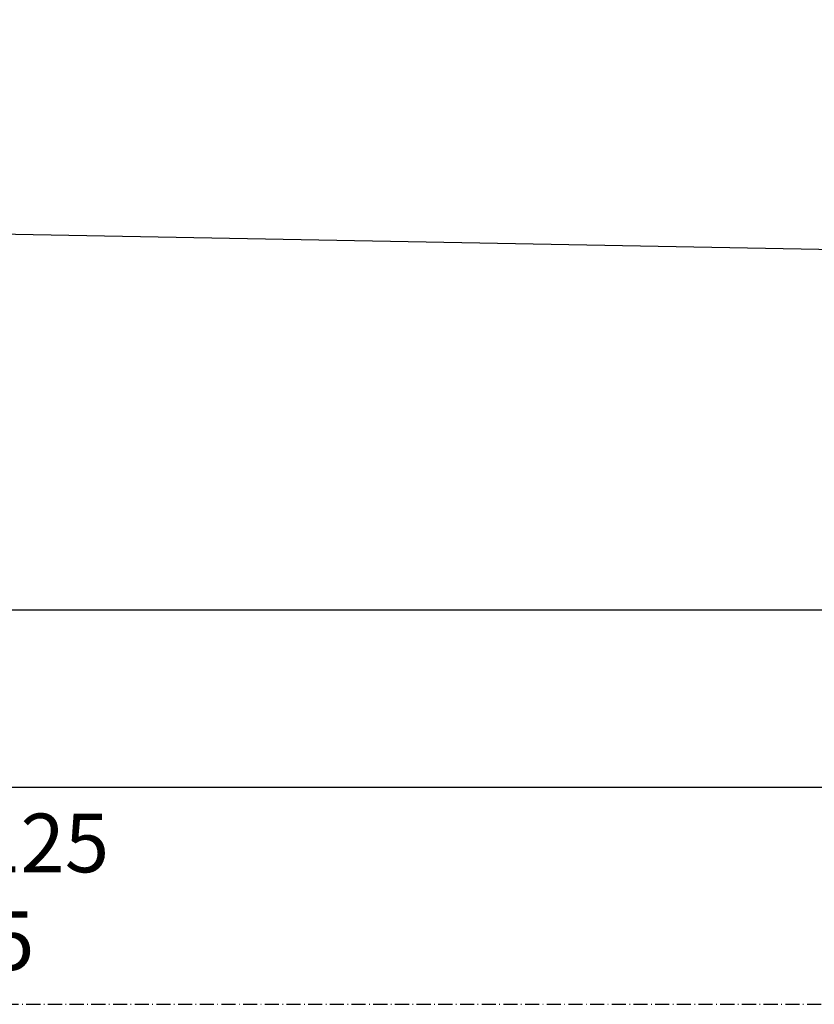
# Model space of a CAD drawing. Extents: x 0 to 7000, y 0 to 4950.
# Drawn here: x 3805 to 4483, y 0 to 839 of the extents above; entities that cross this region are included whole.
import ezdxf

# ---------------------------------------------------------------- set-up
doc = ezdxf.new("R2010")
doc.units = 0
doc.linetypes.add('DASHDOT', pattern=[18.5, 12, -3, 0.5, -3])
doc.layers.get('0').update_dxf_attribs({"linetype": 'CONTINUOUS'})
doc.layers.get('Defpoints').update_dxf_attribs({"linetype": 'CONTINUOUS'})
doc.dimstyles.new('stype', dxfattribs={"dimtxt": 50, "dimasz": 50, "dimexe": 30, "dimexo": 0.625, "dimgap": 10, "dimtad": 1, "dimdec": 0, "dimdsep": 46, "dimtxsty": 'STANDARD', "dimblk": 'OPEN30', "dimcen": 2.5, "dimclrd": 7, "dimclre": 7, "dimclrt": 7, "dimadec": 0, "dimazin": 0, "dimtfac": 1, "dimtdec": 0, "dimtmove": 0, "dimatfit": 3, "dimfxl": 1, "dimarcsym": 0})

# ---------------------------------------------------------------- blocks, each defined once
blk = doc.blocks.new('_Open30')
at = {"color": 0, "linetype": 'ByBlock', "lineweight": -2}
for p, q in [((-1, 0.268), (0, 0)), ((0, 0), (-1, -0.268)), ((0, 0), (-1, 0))]:
    blk.add_line(p, q, dxfattribs=at)
blk = doc.blocks.new('*D14')
at = {"color": 7, "lineweight": -2}
for p, q in [((1742.93, 822.63), (1742.93, 306.29)), ((4922.93, 822.63), (4922.93, 306.29)), ((1792.93, 336.29), (4872.93, 336.29))]:
    blk.add_line(p, q, dxfattribs=at)
at = {"layer": 'Defpoints', "color": 0}
for p in [(1742.93, 823.26), (4922.93, 823.26), (4922.93, 336.29)]:
    blk.add_point(p, dxfattribs=at)
at = {"color": 7, "lineweight": -2, "xscale": 50, "yscale": 50, "zscale": 50, "rotation": 180}
blk.add_blockref('_Open30', (1742.93, 336.29), dxfattribs=at)
at = {"color": 7, "lineweight": -2, "xscale": 50, "yscale": 50, "zscale": 50}
blk.add_blockref('_Open30', (4922.93, 336.29), dxfattribs=at)
at = {"color": 7, "insert": (3332.93, 371.29), "char_height": 50, "attachment_point": 5}
blk.add_mtext('3180', dxfattribs=at)
blk = doc.blocks.new('*D15')
at = {"color": 7, "lineweight": -2}
for p, q in [((844.68, 1412.76), (844.68, 155.11)), ((6156.43, 1231.73), (6156.43, 155.11)), ((894.68, 185.11), (6106.43, 185.11))]:
    blk.add_line(p, q, dxfattribs=at)
at = {"layer": 'Defpoints', "color": 0}
for p in [(844.68, 1413.38), (6156.43, 1232.36), (6156.43, 185.11)]:
    blk.add_point(p, dxfattribs=at)
at = {"color": 7, "lineweight": -2, "xscale": 50, "yscale": 50, "zscale": 50, "rotation": 180}
blk.add_blockref('_Open30', (844.68, 185.11), dxfattribs=at)
at = {"color": 7, "lineweight": -2, "xscale": 50, "yscale": 50, "zscale": 50}
blk.add_blockref('_Open30', (6156.43, 185.11), dxfattribs=at)
at = {"color": 7, "insert": (3500.56, 220.11), "char_height": 50, "attachment_point": 5}
blk.add_mtext('5080', dxfattribs=at)

msp = doc.modelspace()

# ---------------------------------------------------------------- linework, layer by layer
at = {"color": 1}
msp.add_line((4765.5, 638.1), (1885.98, 692.43), dxfattribs=at)
at = {"color": 7, "linetype": 'DASHDOT'}
msp.add_line((0, 0), (7000, 0), dxfattribs=at)

# ---------------------------------------------------------------- texts
at = {"color": 7, "insert": (3496.54, 162.55), "char_height": 50, "width": 1263.9862, "attachment_point": 2}
msp.add_mtext('*2 5090  *3 5270  *4 5125\\P*2*4 5135  *3*4 5315', dxfattribs=at)

# ---------------------------------------------------------------- dimensions: what is measured, and where the dimension line sits
dim = msp.add_linear_dim(base=(6156.43, 185.11), p1=(844.68, 1413.38), p2=(6156.43, 1232.36), text='5080', dimstyle='stype')
dim.commit()
dim.dimension.update_dxf_attribs({"geometry": '*D15', "text_midpoint": (3500.56, 220.11)})
dim = msp.add_linear_dim(base=(4922.93, 336.29), p1=(1742.93, 823.26), p2=(4922.93, 823.26), dimstyle='stype')
dim.commit()
dim.dimension.update_dxf_attribs({"geometry": '*D14', "text_midpoint": (3332.93, 371.29)})

doc.saveas('drawing.dxf')
